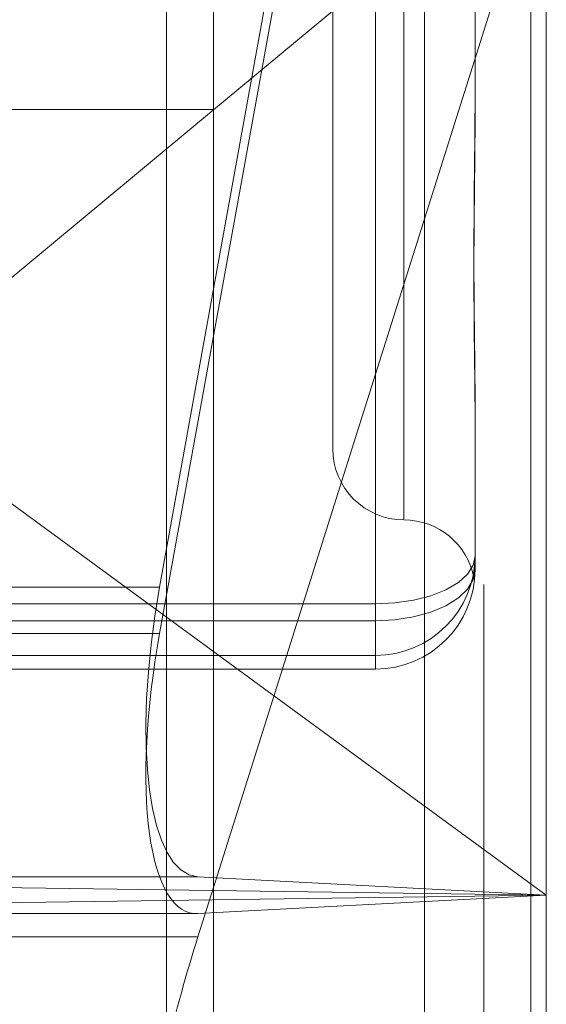
# Model space of a CAD drawing. Units: inches. Extents: x 0 to 23.4, y 0 to 16.5.
# Drawn here: x 12.2 to 12.2, y 10.4 to 10.5 of the extents above; entities that cross this region are included whole.
import ezdxf

# ---------------------------------------------------------------- set-up
doc = ezdxf.new("R2010")
doc.units = ezdxf.units.IN
doc.header["$MEASUREMENT"] = 0
doc.linetypes.add('HIDDEN', pattern=[0.07500000000000001, 0.05, -0.025])

msp = doc.modelspace()

# ---------------------------------------------------------------- linework, layer by layer
at = {"color": 7, "linetype": 'Continuous', "lineweight": 15}
for p, q in [((12.169496103, 10.9356921015), (12.169496103, 4.9543671015)), ((12.180458603, 10.9356921015), (12.180458603, 4.9543671015)), ((12.169496103, 10.4707675813), (12.160415764, 10.4632243153)), ((12.1689567277, 10.4421903196), (12.169496103, 10.4438983513))]:
    msp.add_line(p, q, dxfattribs=at)
at = {"color": 7, "linetype": 'HIDDEN', "lineweight": 0}
for p, q in [((12.178833603, 4.9543671015), (12.178833603, 10.9356921015)), ((12.180458603, 10.9356921015), (12.180458603, 4.9543671015)), ((12.167871103, 5.0895608515), (12.167871103, 10.8004983515)), ((12.1676314429, 10.4542716653), (12.1809985396, 10.5280802551)), ((12.167871103, 10.5280802138), (12.167871103, 10.4309118361)), ((12.1809985396, 10.5264765984), (12.1676314429, 10.4526680086)), ((12.1767865907, 10.5261547477), (12.1767865907, 10.4302081432)), ((12.1760772797, 10.4958774621), (12.1760772797, 10.4566248186)), ((12.1736166498, 10.493504011), (12.1736166498, 10.4590551921)), ((12.169496103, 10.4438983513), (12.1809985396, 10.4803229445)), ((12.1809985396, 10.4803229445), (12.169496103, 10.4707675813)), ((12.1809985396, 10.4803229445), (12.1809985396, 10.4307310159)), ((12.1785379096, 10.4767523559), (12.1785379096, 10.4717716352)), ((12.1750930278, 10.4536941238), (12.1750930278, 10.4750879573)), ((12.1750930278, 10.4740270087), (12.1750930278, 10.4531059295)), ((12.1785379096, 10.4717716352), (12.1785379096, 10.470936189)), ((12.169496103, 10.4707796015), (12.1246737726, 10.4707796015)), ((12.1785379096, 10.460339243), (12.1785379096, 10.4553585223)), ((12.1809985396, 10.4436286917), (12.1613135002, 10.4580278744)), ((12.1785379096, 10.4553585223), (12.1785379096, 10.4549958304)), ((12.1785379096, 10.4553585223), (12.1785379096, 10.4552484599)), ((12.1785379096, 10.4549958304), (12.1785379096, 10.454885768)), ((12.1676314429, 10.4542716653), (12.1453386411, 10.4542716653)), ((12.1595362112, 10.4536941238), (12.1750930278, 10.4536941238)), ((12.1750930278, 10.4536941238), (12.1750930278, 10.4519142852)), ((12.1750930278, 10.4531059295), (12.1595362112, 10.4531059295)), ((12.1750930278, 10.4514415309), (12.1750930278, 10.4531059295)), ((12.1676314429, 10.4526680086), (12.1453386411, 10.4526680086)), ((12.1750930278, 10.4519142852), (12.1595362112, 10.4519142852)), ((12.1750930278, 10.4514415309), (12.1750930278, 10.4519142852)), ((12.1595362112, 10.4514415309), (12.1750930278, 10.4514415309)), ((12.1689567277, 10.4442660424), (12.1466639259, 10.4442660424)), ((12.1809985396, 10.4436286917), (12.1689567277, 10.4442660424)), ((12.1507778657, 10.4440482992), (12.1809985396, 10.4436286917)), ((12.1809985396, 10.4436286917), (12.1507778657, 10.4432090841)), ((12.1689567277, 10.4429913409), (12.1809985396, 10.4436286917)), ((12.1689567277, 10.4429913409), (12.1466639259, 10.4429913409))]:
    msp.add_line(p, q, dxfattribs=at)
at = {"color": 8, "linetype": 'Continuous', "lineweight": 15}
msp.add_line((12.1689567277, 10.4421903196), (12.160415764, 10.4421903196), dxfattribs=at)
at = {"color": 7, "linetype": 'HIDDEN', "lineweight": 0, "flags": 128}
for points in [[(12.1750930278, 10.4536941238), (12.1757650909, 10.4537261047), (12.176411327, 10.4538208186), (12.1770069016, 10.4539746255), (12.1775289271, 10.4541816148), (12.1779573424, 10.454433832), (12.1782756836, 10.4547215846), (12.1784717172, 10.4550338143), (12.1785379096, 10.4553585223)], [(12.1750930278, 10.4531059295), (12.1757650909, 10.4531401286), (12.176411327, 10.4532414116), (12.1770069016, 10.4534058863), (12.1775289271, 10.4536272321), (12.1779573424, 10.4538969427), (12.1782756836, 10.4542046533), (12.1784717172, 10.4545385387), (12.1785379096, 10.454885768)]]:
    msp.add_lwpolyline(points, dxfattribs=at)
at = {"color": 7, "linetype": 'HIDDEN', "lineweight": 0}
for centre, radius, start, end in [((12.1760772797, 10.4590551921), 0.0024606299212593, 180, 270), ((12.1760772797, 10.4541339323), 0.0024606299212607, 10.6454341463, 90), ((12.1750933501, 10.4553588448), 0.0034445595329945, 269.9946377622, 359.994636758), ((12.1750933501, 10.4548860904), 0.0034445595329877, 269.9946377621, 359.9946367583)]:
    msp.add_arc(centre, radius, start, end, dxfattribs=at)
for centre, major_axis, ratio, start_param, end_param in [((12.1707390073, 10.4541071877), (0.001915069362240729, 0.009824812308355746), 0.30815224, 1.614078110061527, 3.184874436855378), ((12.1707390073, 10.4528324862), (0.002020695321627742, 0.009823693922484722), 0.3011173837, 1.649367669234961, 3.220163996031795)]:
    msp.add_ellipse(centre, major_axis=major_axis, ratio=ratio, start_param=start_param, end_param=end_param, dxfattribs=at)
at = {"color": 7, "linetype": 'Continuous', "lineweight": 15}
msp.add_ellipse((12.1707390073, 10.441999893), major_axis=(0.003168733600412922, 0.00982776054281054), ratio=0.1700396113, start_param=1.606218272376231, end_param=3.177014599171634, dxfattribs=at)
at = {"color": 7, "linetype": 'HIDDEN', "lineweight": 0}
for points, knots in [([(12.17853790964337, 10.4603392429636), (12.17853790679711, 10.46035442477379), (12.17853778298961, 10.46101480696653), (12.17852230108824, 10.46235493215771), (12.1785005485867, 10.46417480541848), (12.1784936786252, 10.46605109096287), (12.17850482031344, 10.46798057385529), (12.17852933710501, 10.46996687921123), (12.17853782814348, 10.47124353893606), (12.17853790683648, 10.47175344740839), (12.17853790964337, 10.47177163524952)], [0, 0, 0, 0, 0.0044171339976993, 0.1921376040164945, 0.3805546246649802, 0.5000002044714625, 0.6877231969021163, 0.8761626498921168, 0.9955828660024623, 1, 1, 1, 1]), ([(12.17853790964337, 10.47093618901354), (12.1785379068439, 10.47091826561425), (12.17853784457917, 10.47051961930355), (12.17853365297523, 10.46974487342254), (12.17852215734529, 10.46862311502519), (12.17850980519385, 10.46751572538075), (12.17849927671728, 10.46632701984474), (12.17849502022918, 10.465162274289), (12.17849833389939, 10.46402319341946), (12.17850676424108, 10.46299837264327), (12.17851867941705, 10.46199348167433), (12.17853192871837, 10.4609223231373), (12.1785378279211, 10.46018350771273), (12.17853790682883, 10.45977113505656), (12.17853790964337, 10.45975642620437)], [0, 0, 0, 0, 0.0044167420369469, 0.098235713553191, 0.1921423741892777, 0.2863092442117798, 0.3805649735119906, 0.4999999541276232, 0.593819110007975, 0.6877289020563315, 0.7819071526311356, 0.8761736387949438, 0.9955832579643062, 0.9999999999999999, 0.9999999999999999, 0.9999999999999999, 0.9999999999999999]), ([(12.17853790964337, 10.45499583042765), (12.1785379068439, 10.45499308881628), (12.17853784457918, 10.45493211080423), (12.17853365297523, 10.4548261862635), (12.17852215734529, 10.45470747727318), (12.17850980519385, 10.45462611541226), (12.17849927671728, 10.45457866121497), (12.17849502022917, 10.45457831529703), (12.17849833389939, 10.45462497431655), (12.17850676424107, 10.45470567691081), (12.17851867941704, 10.45482427244889), (12.17853192871836, 10.4549945322399), (12.17853782792109, 10.45514744535006), (12.17853790682881, 10.45524498092412), (12.17853790964336, 10.45524845990441)], [0, 0, 0, 0, 0.0044167420363274, 0.0982357135525054, 0.1921423741902371, 0.2863092442111622, 0.380564973512299, 0.4999999541270219, 0.5938191100079603, 0.6877289020559222, 0.7819071526312308, 0.8761736387950061, 0.9955832579649936, 0.9999999999999999, 0.9999999999999999, 0.9999999999999999, 0.9999999999999999])]:
    msp.add_open_spline(points, degree=3, knots=knots, dxfattribs=at)

doc.saveas('drawing.dxf')
